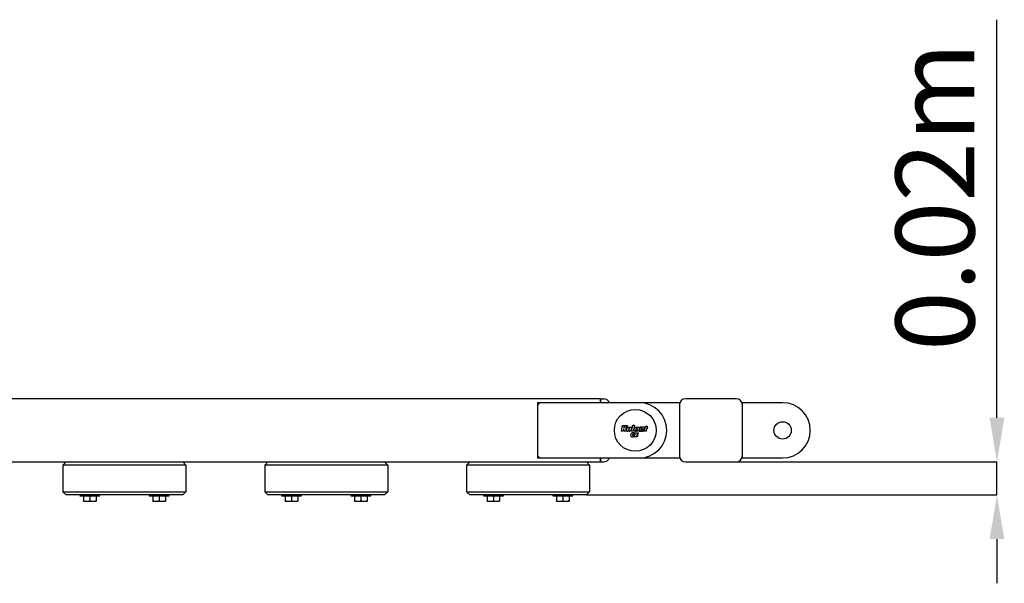
# Model space of a CAD drawing. Extents: x 4621 to 5870, y 2275 to 2633.
# Drawn here: x 5246 to 5870, y 2275 to 2633 of the extents above; entities that cross this region are included whole.
import ezdxf

# ---------------------------------------------------------------- set-up
doc = ezdxf.new("R2010")
doc.units = 0
doc.header["$LTSCALE"] = 30
doc.header["$MEASUREMENT"] = 0
doc.layers.get('0').update_dxf_attribs({"linetype": 'CONTINUOUS'})
doc.layers.add('KÓTY', color=150, linetype='CONTINUOUS')
doc.styles.add('ROMANS', font='romans.shx')

msp = doc.modelspace()

# ---------------------------------------------------------------- linework, layer by layer
for p, q in [((5614.23, 2392.46), (4754.23, 2392.46)), ((5614.23, 2392.46), (5614.23, 2389.96)), ((5614.23, 2392.46), (5616.23, 2392.46)), ((5614.23, 2389.96), (5614.23, 2392.46)), ((5700.23, 2392.46), (5668.23, 2392.46)), ((5574.23, 2389.96), (5575.23, 2388.96)), ((5574.23, 2389.96), (5574.23, 2354.96)), ((5638.73, 2389.96), (5574.23, 2389.96)), ((5664.23, 2389.96), (5638.73, 2389.96)), ((5664.23, 2389.96), (5664.23, 2388.96)), ((5664.23, 2388.96), (5664.23, 2388.46)), ((5664.23, 2388.46), (5664.23, 2356.46)), ((5704.23, 2388.96), (5704.23, 2389.96)), ((5729.73, 2389.96), (5704.23, 2389.96)), ((5704.23, 2388.46), (5704.23, 2388.96)), ((5704.23, 2356.46), (5704.23, 2388.46)), ((5628.01, 2375.47), (5627.29, 2371.9)), ((5628.01, 2375.47), (5628.21, 2375.47)), ((5628.21, 2375.47), (5629.28, 2375.47)), ((5628.89, 2373.52), (5628.56, 2371.9)), ((5629.22, 2371.9), (5628.89, 2373.52)), ((5628.98, 2373.98), (5629.99, 2375.47)), ((5629.28, 2375.47), (5628.98, 2373.98)), ((5629.99, 2375.47), (5631.29, 2375.47)), ((5631.29, 2375.47), (5630.02, 2373.82)), ((5630.02, 2373.82), (5630.6, 2371.9)), ((5630.83, 2372.9), (5631.13, 2374.4)), ((5631.13, 2374.4), (5632.29, 2374.4)), ((5632.29, 2374.4), (5631.97, 2372.82)), ((5632.42, 2372.82), (5632.74, 2374.4)), ((5632.74, 2374.4), (5633.9, 2374.4)), ((5633.9, 2374.4), (5633.6, 2372.9)), ((5633.85, 2371.9), (5634.63, 2375.79)), ((5634.63, 2375.79), (5635.8, 2375.79)), ((5635.8, 2375.79), (5635.01, 2371.9)), ((5635.65, 2373.07), (5635.72, 2373.4)), ((5635.72, 2373.4), (5635.85, 2373.7)), ((5635.85, 2373.7), (5636.01, 2373.97)), ((5636.01, 2373.97), (5636.29, 2374.25)), ((5636.29, 2374.25), (5636.61, 2374.42)), ((5636.61, 2374.42), (5636.97, 2374.47)), ((5636.84, 2373.12), (5636.88, 2373.3)), ((5636.88, 2373.3), (5636.95, 2373.46)), ((5636.95, 2373.46), (5637.04, 2373.59)), ((5636.97, 2374.47), (5637.11, 2374.46)), ((5637.04, 2373.59), (5637.15, 2373.67)), ((5637.11, 2374.46), (5637.24, 2374.44)), ((5637.15, 2373.67), (5637.26, 2373.69)), ((5637.24, 2374.44), (5637.36, 2374.39)), ((5637.26, 2373.69), (5637.32, 2373.68)), ((5637.32, 2373.68), (5637.37, 2373.66)), ((5637.36, 2374.39), (5637.46, 2374.33)), ((5637.37, 2373.66), (5637.41, 2373.62)), ((5637.41, 2373.62), (5637.44, 2373.56)), ((5637.44, 2373.56), (5637.46, 2373.49)), ((5637.46, 2373.41), (5637.45, 2373.2)), ((5637.46, 2374.33), (5637.56, 2374.24)), ((5637.46, 2373.49), (5637.46, 2373.41)), ((5637.56, 2374.24), (5637.65, 2374.13)), ((5637.65, 2374.13), (5637.71, 2374.4)), ((5637.71, 2374.4), (5638.87, 2374.4)), ((5638.87, 2374.4), (5638.36, 2371.9)), ((5639.3, 2374.4), (5638.79, 2371.9)), ((5640.34, 2374.4), (5639.3, 2374.4)), ((5639.94, 2371.9), (5640.25, 2373.37)), ((5640.25, 2373.37), (5640.26, 2373.44)), ((5640.26, 2373.44), (5640.29, 2373.5)), ((5640.29, 2374.14), (5640.34, 2374.4)), ((5640.41, 2374.23), (5640.29, 2374.14)), ((5640.29, 2373.5), (5640.33, 2373.55)), ((5640.33, 2373.55), (5640.37, 2373.58)), ((5640.66, 2373.38), (5640.36, 2371.9)), ((5640.37, 2373.58), (5640.42, 2373.6)), ((5640.53, 2374.31), (5640.41, 2374.23)), ((5640.42, 2373.6), (5640.48, 2373.61)), ((5640.48, 2373.61), (5640.54, 2373.61)), ((5640.67, 2374.37), (5640.53, 2374.31)), ((5640.54, 2373.61), (5640.59, 2373.59)), ((5640.59, 2373.59), (5640.62, 2373.57)), ((5640.62, 2373.57), (5640.65, 2373.54)), ((5640.65, 2373.54), (5640.67, 2373.51)), ((5640.67, 2373.43), (5640.66, 2373.41)), ((5640.66, 2373.41), (5640.66, 2373.39)), ((5640.66, 2373.39), (5640.66, 2373.38)), ((5640.66, 2373.39), (5640.66, 2373.39)), ((5640.81, 2374.41), (5640.67, 2374.37)), ((5640.67, 2373.51), (5640.67, 2373.46)), ((5640.67, 2373.46), (5640.67, 2373.45)), ((5640.67, 2373.45), (5640.67, 2373.43)), ((5640.96, 2374.44), (5640.81, 2374.41)), ((5641.11, 2374.45), (5640.96, 2374.44)), ((5641.34, 2374.43), (5641.11, 2374.45)), ((5641.53, 2374.38), (5641.34, 2374.43)), ((5641.52, 2371.9), (5641.85, 2373.53)), ((5641.69, 2374.3), (5641.53, 2374.38)), ((5641.8, 2374.19), (5641.69, 2374.3)), ((5641.87, 2374.05), (5641.8, 2374.19)), ((5641.85, 2373.53), (5641.86, 2373.61)), ((5641.86, 2373.61), (5641.87, 2373.68)), ((5641.89, 2373.88), (5641.87, 2374.05)), ((5641.87, 2373.68), (5641.88, 2373.74)), ((5641.88, 2373.74), (5641.89, 2373.79)), ((5641.89, 2373.84), (5641.89, 2373.88)), ((5641.89, 2373.79), (5641.89, 2373.84)), ((5642.09, 2373.61), (5642.24, 2374.4)), ((5642.48, 2373.61), (5642.09, 2373.61)), ((5642.13, 2371.9), (5642.48, 2373.61)), ((5642.24, 2374.4), (5642.64, 2374.4)), ((5642.64, 2374.4), (5642.78, 2375.14)), ((5642.78, 2375.14), (5643.75, 2375.14)), ((5643.29, 2371.9), (5643.64, 2373.61)), ((5643.86, 2373.61), (5643.44, 2373.61)), ((5643.6, 2374.4), (5644.02, 2374.4)), ((5643.75, 2375.14), (5643.95, 2375.14)), ((5643.8, 2374.4), (5643.95, 2375.14)), ((5644.06, 2373.61), (5643.86, 2373.61)), ((5644.02, 2374.4), (5644.22, 2374.4)), ((5644.06, 2373.61), (5644.22, 2374.4)), ((5627.5, 2371.9), (5627.29, 2371.9)), ((5628.56, 2371.9), (5627.5, 2371.9)), ((5630.6, 2371.9), (5629.22, 2371.9)), ((5630.79, 2372.69), (5630.8, 2372.74)), ((5630.79, 2372.64), (5630.79, 2372.69)), ((5630.79, 2372.59), (5630.79, 2372.64)), ((5630.82, 2372.37), (5630.79, 2372.59)), ((5630.8, 2372.79), (5630.81, 2372.85)), ((5630.8, 2372.74), (5630.8, 2372.79)), ((5630.81, 2372.85), (5630.83, 2372.9)), ((5630.93, 2372.19), (5630.82, 2372.37)), ((5631.11, 2372.03), (5630.93, 2372.19)), ((5631.17, 2372.01), (5631.11, 2372.03)), ((5632.43, 2371.9), (5631.63, 2371.9)), ((5631.97, 2372.81), (5631.96, 2372.81)), ((5631.96, 2372.81), (5631.96, 2372.8)), ((5631.96, 2372.8), (5631.96, 2372.79)), ((5631.96, 2372.79), (5631.96, 2372.78)), ((5631.96, 2372.78), (5631.96, 2372.77)), ((5631.96, 2372.77), (5631.97, 2372.73)), ((5631.97, 2372.82), (5631.97, 2372.81)), ((5631.97, 2372.73), (5631.98, 2372.69)), ((5631.98, 2372.69), (5632.01, 2372.67)), ((5632.01, 2372.67), (5632.05, 2372.64)), ((5632.05, 2372.64), (5632.1, 2372.63)), ((5632.1, 2372.63), (5632.15, 2372.63)), ((5632.15, 2372.63), (5632.22, 2372.63)), ((5632.22, 2372.63), (5632.28, 2372.65)), ((5632.28, 2372.65), (5632.33, 2372.68)), ((5632.33, 2372.68), (5632.37, 2372.72)), ((5632.37, 2372.72), (5632.4, 2372.76)), ((5632.4, 2372.76), (5632.42, 2372.82)), ((5633.09, 2372.1), (5632.92, 2372.02)), ((5633.32, 2372.31), (5633.09, 2372.1)), ((5633.33, 2369.65), (5633.31, 2369.28)), ((5633.31, 2369.28), (5633.34, 2369)), ((5633.49, 2372.58), (5633.32, 2372.31)), ((5633.42, 2369.97), (5633.33, 2369.65)), ((5633.34, 2369), (5633.43, 2368.77)), ((5633.56, 2370.26), (5633.42, 2369.97)), ((5633.43, 2368.77), (5633.6, 2368.58)), ((5633.6, 2372.9), (5633.49, 2372.58)), ((5633.76, 2370.51), (5633.56, 2370.26)), ((5633.6, 2368.58), (5633.69, 2368.52)), ((5634, 2370.71), (5633.76, 2370.51)), ((5635.01, 2371.9), (5633.85, 2371.9)), ((5634.29, 2370.86), (5634, 2370.71)), ((5634.6, 2370.94), (5634.29, 2370.86)), ((5634.96, 2370.97), (5634.6, 2370.94)), ((5634.62, 2369.49), (5634.64, 2369.68)), ((5634.63, 2369.39), (5634.62, 2369.49)), ((5634.65, 2369.31), (5634.63, 2369.39)), ((5634.64, 2369.68), (5634.68, 2369.84)), ((5634.69, 2369.24), (5634.65, 2369.31)), ((5634.68, 2369.84), (5634.76, 2369.98)), ((5634.75, 2369.2), (5634.69, 2369.24)), ((5634.83, 2369.18), (5634.75, 2369.2)), ((5634.76, 2369.98), (5634.86, 2370.09)), ((5634.93, 2369.17), (5634.83, 2369.18)), ((5634.86, 2370.09), (5634.97, 2370.15)), ((5634.97, 2369.17), (5634.93, 2369.17)), ((5635.05, 2370.97), (5634.96, 2370.97)), ((5634.97, 2370.15), (5635.1, 2370.17)), ((5635.01, 2369.17), (5634.97, 2369.17)), ((5635.06, 2369.18), (5635.01, 2369.17)), ((5635.04, 2368.42), (5635.2, 2369.22)), ((5635.15, 2370.96), (5635.05, 2370.97)), ((5635.11, 2369.19), (5635.06, 2369.18)), ((5635.08, 2368.4), (5636.49, 2370.11)), ((5637.73, 2368.4), (5635.08, 2368.4)), ((5635.1, 2370.17), (5635.15, 2370.17)), ((5635.15, 2369.21), (5635.11, 2369.19)), ((5635.24, 2370.95), (5635.15, 2370.96)), ((5635.15, 2370.17), (5635.2, 2370.17)), ((5635.2, 2369.22), (5635.15, 2369.21)), ((5635.2, 2370.17), (5635.24, 2370.16)), ((5635.34, 2370.93), (5635.24, 2370.95)), ((5635.24, 2370.16), (5635.29, 2370.14)), ((5635.29, 2370.14), (5635.33, 2370.13)), ((5635.33, 2370.13), (5635.38, 2370.11)), ((5635.44, 2370.9), (5635.34, 2370.93)), ((5635.38, 2370.11), (5635.53, 2370.87)), ((5635.53, 2370.87), (5635.44, 2370.9)), ((5635.63, 2372.7), (5635.65, 2373.07)), ((5635.65, 2372.45), (5635.63, 2372.7)), ((5635.72, 2372.24), (5635.65, 2372.45)), ((5635.66, 2370.11), (5635.82, 2370.9)), ((5636.49, 2370.11), (5635.66, 2370.11)), ((5635.84, 2372.06), (5635.72, 2372.24)), ((5635.82, 2370.9), (5638.33, 2370.9)), ((5635.89, 2372.02), (5635.84, 2372.06)), ((5636.7, 2371.9), (5636.23, 2371.9)), ((5636.83, 2372.91), (5636.84, 2373.12)), ((5636.83, 2372.82), (5636.83, 2372.91)), ((5636.85, 2372.75), (5636.83, 2372.82)), ((5636.88, 2372.69), (5636.85, 2372.75)), ((5636.92, 2372.65), (5636.88, 2372.69)), ((5636.98, 2372.63), (5636.92, 2372.65)), ((5638.33, 2370.9), (5636.96, 2369.23)), ((5636.96, 2369.23), (5637.9, 2369.23)), ((5637.04, 2372.62), (5636.98, 2372.63)), ((5637.12, 2372.07), (5637, 2371.99)), ((5637.15, 2372.64), (5637.04, 2372.62)), ((5637.26, 2372.18), (5637.12, 2372.07)), ((5637.25, 2372.72), (5637.15, 2372.64)), ((5637.21, 2371.9), (5637.26, 2372.18)), ((5638.36, 2371.9), (5637.21, 2371.9)), ((5637.34, 2372.85), (5637.25, 2372.72)), ((5637.41, 2373.01), (5637.34, 2372.85)), ((5637.45, 2373.2), (5637.41, 2373.01)), ((5637.9, 2369.23), (5637.73, 2368.4)), ((5638.79, 2371.9), (5639.94, 2371.9)), ((5640.36, 2371.9), (5641.52, 2371.9)), ((5643.09, 2371.9), (5642.13, 2371.9)), ((5643.29, 2371.9), (5643.09, 2371.9)), ((5574.23, 2354.96), (5575.23, 2355.96)), ((5574.23, 2354.96), (5638.73, 2354.96)), ((5614.23, 2354.96), (5614.23, 2352.46)), ((5614.23, 2352.46), (5614.23, 2354.96)), ((5638.73, 2354.96), (5664.23, 2354.96)), ((5664.23, 2356.46), (5664.23, 2355.96)), ((5664.23, 2355.96), (5664.23, 2354.96)), ((5704.23, 2355.96), (5704.23, 2356.46)), ((5704.23, 2354.96), (5704.23, 2355.96)), ((5704.23, 2354.96), (5729.73, 2354.96)), ((5221.23, 2352.46), (5275.23, 2352.46)), ((5275.23, 2352.46), (5273.23, 2350.46)), ((5351.23, 2350.46), (5273.23, 2350.46)), ((5273.23, 2350.46), (5273.23, 2333.46)), ((5275.23, 2352.46), (5349.23, 2352.46)), ((5349.23, 2352.46), (5403.23, 2352.46)), ((5349.23, 2352.46), (5351.23, 2350.46)), ((5351.23, 2350.46), (5351.23, 2333.46)), ((5403.23, 2352.46), (5401.23, 2350.46)), ((5479.23, 2350.46), (5401.23, 2350.46)), ((5401.23, 2350.46), (5401.23, 2333.46)), ((5403.23, 2352.46), (5477.23, 2352.46)), ((5477.23, 2352.46), (5531.23, 2352.46)), ((5477.23, 2352.46), (5479.23, 2350.46)), ((5479.23, 2350.46), (5479.23, 2333.46)), ((5531.23, 2352.46), (5529.23, 2350.46)), ((5607.23, 2350.46), (5529.23, 2350.46)), ((5529.23, 2350.46), (5529.23, 2333.46)), ((5531.23, 2352.46), (5605.23, 2352.46)), ((5605.23, 2352.46), (5614.23, 2352.46)), ((5605.23, 2352.46), (5607.23, 2350.46)), ((5607.23, 2350.46), (5607.23, 2333.46)), ((5614.23, 2352.46), (5616.23, 2352.46)), ((5668.23, 2352.46), (5700.23, 2352.46)), ((5273.23, 2333.46), (5275.23, 2331.46)), ((5273.23, 2333.46), (5351.23, 2333.46)), ((5349.23, 2331.46), (5275.23, 2331.46)), ((5296.58, 2330.79), (5283.89, 2330.79)), ((5286.23, 2330.79), (5286.23, 2327.81)), ((5290.23, 2330.79), (5290.23, 2327.81)), ((5294.23, 2330.79), (5294.23, 2327.81)), ((5340.58, 2330.79), (5327.89, 2330.79)), ((5330.23, 2330.79), (5330.23, 2327.81)), ((5334.23, 2330.79), (5334.23, 2327.81)), ((5338.23, 2330.79), (5338.23, 2327.81)), ((5351.23, 2333.46), (5349.23, 2331.46)), ((5401.23, 2333.46), (5403.23, 2331.46)), ((5401.23, 2333.46), (5479.23, 2333.46)), ((5477.23, 2331.46), (5403.23, 2331.46)), ((5424.58, 2330.79), (5411.89, 2330.79)), ((5414.23, 2330.79), (5414.23, 2327.81)), ((5418.23, 2330.79), (5418.23, 2327.81)), ((5422.23, 2330.79), (5422.23, 2327.81)), ((5468.58, 2330.79), (5455.89, 2330.79)), ((5458.23, 2330.79), (5458.23, 2327.81)), ((5462.23, 2330.79), (5462.23, 2327.81)), ((5466.23, 2330.79), (5466.23, 2327.81)), ((5479.23, 2333.46), (5477.23, 2331.46)), ((5529.23, 2333.46), (5531.23, 2331.46)), ((5529.23, 2333.46), (5607.23, 2333.46)), ((5605.23, 2331.46), (5531.23, 2331.46)), ((5552.58, 2330.79), (5539.89, 2330.79)), ((5542.23, 2330.79), (5542.23, 2327.81)), ((5546.23, 2330.79), (5546.23, 2327.81)), ((5550.23, 2330.79), (5550.23, 2327.81)), ((5596.58, 2330.79), (5583.89, 2330.79)), ((5586.23, 2330.79), (5586.23, 2327.81)), ((5590.23, 2330.79), (5590.23, 2327.81)), ((5594.23, 2330.79), (5594.23, 2327.81)), ((5607.23, 2333.46), (5605.23, 2331.46)), ((5286.23, 2327.46), (5286.23, 2327.81)), ((5286.23, 2327.46), (5288.23, 2327.46)), ((5288.23, 2327.46), (5292.23, 2327.46)), ((5292.23, 2327.46), (5294.23, 2327.46)), ((5294.23, 2327.81), (5294.23, 2327.46)), ((5330.23, 2327.46), (5330.23, 2327.81)), ((5330.23, 2327.46), (5332.23, 2327.46)), ((5332.23, 2327.46), (5336.23, 2327.46)), ((5336.23, 2327.46), (5338.23, 2327.46)), ((5338.23, 2327.81), (5338.23, 2327.46)), ((5414.23, 2327.46), (5414.23, 2327.81)), ((5414.23, 2327.46), (5416.23, 2327.46)), ((5416.23, 2327.46), (5420.23, 2327.46)), ((5420.23, 2327.46), (5422.23, 2327.46)), ((5422.23, 2327.81), (5422.23, 2327.46)), ((5458.23, 2327.46), (5458.23, 2327.81)), ((5458.23, 2327.46), (5460.23, 2327.46)), ((5460.23, 2327.46), (5464.23, 2327.46)), ((5464.23, 2327.46), (5466.23, 2327.46)), ((5466.23, 2327.81), (5466.23, 2327.46)), ((5542.23, 2327.46), (5542.23, 2327.81)), ((5542.23, 2327.46), (5544.23, 2327.46)), ((5544.23, 2327.46), (5548.23, 2327.46)), ((5548.23, 2327.46), (5550.23, 2327.46)), ((5550.23, 2327.81), (5550.23, 2327.46)), ((5586.23, 2327.46), (5586.23, 2327.81)), ((5586.23, 2327.46), (5588.23, 2327.46)), ((5588.23, 2327.46), (5592.23, 2327.46)), ((5592.23, 2327.46), (5594.23, 2327.46)), ((5594.23, 2327.81), (5594.23, 2327.46))]:
    msp.add_line(p, q)
at = {"flags": 128}
for points in [[(5286.23, 2327.81), (5286.32, 2327.78), (5286.42, 2327.75), (5286.5, 2327.73), (5286.59, 2327.7), (5286.68, 2327.68), (5286.77, 2327.65), (5286.85, 2327.63), (5286.94, 2327.61), (5287.02, 2327.59), (5287.1, 2327.58), (5287.19, 2327.56), (5287.27, 2327.54), (5287.35, 2327.53), (5287.43, 2327.52), (5287.51, 2327.51), (5287.59, 2327.5), (5287.67, 2327.49), (5287.75, 2327.48), (5287.83, 2327.47), (5287.91, 2327.47), (5287.99, 2327.46), (5288.07, 2327.46), (5288.15, 2327.46), (5288.23, 2327.46)], [(5288.23, 2327.46), (5288.31, 2327.46), (5288.39, 2327.46), (5288.47, 2327.46), (5288.55, 2327.47), (5288.63, 2327.47), (5288.71, 2327.48), (5288.79, 2327.49), (5288.87, 2327.5), (5288.95, 2327.51), (5289.03, 2327.52), (5289.11, 2327.53), (5289.2, 2327.54), (5289.28, 2327.56), (5289.36, 2327.58), (5289.44, 2327.59), (5289.53, 2327.61), (5289.61, 2327.63), (5289.7, 2327.65), (5289.78, 2327.68), (5289.87, 2327.7), (5289.96, 2327.73), (5290.05, 2327.75), (5290.14, 2327.78), (5290.23, 2327.81)], [(5290.23, 2327.81), (5290.32, 2327.78), (5290.42, 2327.75), (5290.5, 2327.73), (5290.59, 2327.7), (5290.68, 2327.68), (5290.77, 2327.65), (5290.85, 2327.63), (5290.94, 2327.61), (5291.02, 2327.59), (5291.1, 2327.58), (5291.19, 2327.56), (5291.27, 2327.54), (5291.35, 2327.53), (5291.43, 2327.52), (5291.51, 2327.51), (5291.59, 2327.5), (5291.67, 2327.49), (5291.75, 2327.48), (5291.83, 2327.47), (5291.91, 2327.47), (5291.99, 2327.46), (5292.07, 2327.46), (5292.15, 2327.46), (5292.23, 2327.46)], [(5292.23, 2327.46), (5292.31, 2327.46), (5292.39, 2327.46), (5292.47, 2327.46), (5292.55, 2327.47), (5292.63, 2327.47), (5292.71, 2327.48), (5292.79, 2327.49), (5292.87, 2327.5), (5292.95, 2327.51), (5293.03, 2327.52), (5293.11, 2327.53), (5293.2, 2327.54), (5293.28, 2327.56), (5293.36, 2327.58), (5293.44, 2327.59), (5293.53, 2327.61), (5293.61, 2327.63), (5293.7, 2327.65), (5293.78, 2327.68), (5293.87, 2327.7), (5293.96, 2327.73), (5294.05, 2327.75), (5294.14, 2327.78), (5294.23, 2327.81)], [(5330.23, 2327.81), (5330.32, 2327.78), (5330.42, 2327.75), (5330.5, 2327.73), (5330.59, 2327.7), (5330.68, 2327.68), (5330.77, 2327.65), (5330.85, 2327.63), (5330.94, 2327.61), (5331.02, 2327.59), (5331.1, 2327.58), (5331.19, 2327.56), (5331.27, 2327.54), (5331.35, 2327.53), (5331.43, 2327.52), (5331.51, 2327.51), (5331.59, 2327.5), (5331.67, 2327.49), (5331.75, 2327.48), (5331.83, 2327.47), (5331.91, 2327.47), (5331.99, 2327.46), (5332.07, 2327.46), (5332.15, 2327.46), (5332.23, 2327.46)], [(5332.23, 2327.46), (5332.31, 2327.46), (5332.39, 2327.46), (5332.47, 2327.46), (5332.55, 2327.47), (5332.63, 2327.47), (5332.71, 2327.48), (5332.79, 2327.49), (5332.87, 2327.5), (5332.95, 2327.51), (5333.03, 2327.52), (5333.11, 2327.53), (5333.2, 2327.54), (5333.28, 2327.56), (5333.36, 2327.58), (5333.44, 2327.59), (5333.53, 2327.61), (5333.61, 2327.63), (5333.7, 2327.65), (5333.78, 2327.68), (5333.87, 2327.7), (5333.96, 2327.73), (5334.05, 2327.75), (5334.14, 2327.78), (5334.23, 2327.81)], [(5334.23, 2327.81), (5334.32, 2327.78), (5334.42, 2327.75), (5334.5, 2327.73), (5334.59, 2327.7), (5334.68, 2327.68), (5334.77, 2327.65), (5334.85, 2327.63), (5334.94, 2327.61), (5335.02, 2327.59), (5335.1, 2327.58), (5335.19, 2327.56), (5335.27, 2327.54), (5335.35, 2327.53), (5335.43, 2327.52), (5335.51, 2327.51), (5335.59, 2327.5), (5335.67, 2327.49), (5335.75, 2327.48), (5335.83, 2327.47), (5335.91, 2327.47), (5335.99, 2327.46), (5336.07, 2327.46), (5336.15, 2327.46), (5336.23, 2327.46)], [(5336.23, 2327.46), (5336.31, 2327.46), (5336.39, 2327.46), (5336.47, 2327.46), (5336.55, 2327.47), (5336.63, 2327.47), (5336.71, 2327.48), (5336.79, 2327.49), (5336.87, 2327.5), (5336.95, 2327.51), (5337.03, 2327.52), (5337.11, 2327.53), (5337.2, 2327.54), (5337.28, 2327.56), (5337.36, 2327.58), (5337.44, 2327.59), (5337.53, 2327.61), (5337.61, 2327.63), (5337.7, 2327.65), (5337.78, 2327.68), (5337.87, 2327.7), (5337.96, 2327.73), (5338.05, 2327.75), (5338.14, 2327.78), (5338.23, 2327.81)], [(5414.23, 2327.81), (5414.32, 2327.78), (5414.42, 2327.75), (5414.5, 2327.73), (5414.59, 2327.7), (5414.68, 2327.68), (5414.77, 2327.65), (5414.85, 2327.63), (5414.94, 2327.61), (5415.02, 2327.59), (5415.1, 2327.58), (5415.19, 2327.56), (5415.27, 2327.54), (5415.35, 2327.53), (5415.43, 2327.52), (5415.51, 2327.51), (5415.59, 2327.5), (5415.67, 2327.49), (5415.75, 2327.48), (5415.83, 2327.47), (5415.91, 2327.47), (5415.99, 2327.46), (5416.07, 2327.46), (5416.15, 2327.46), (5416.23, 2327.46)], [(5416.23, 2327.46), (5416.31, 2327.46), (5416.39, 2327.46), (5416.47, 2327.46), (5416.55, 2327.47), (5416.63, 2327.47), (5416.71, 2327.48), (5416.79, 2327.49), (5416.87, 2327.5), (5416.95, 2327.51), (5417.03, 2327.52), (5417.11, 2327.53), (5417.2, 2327.54), (5417.28, 2327.56), (5417.36, 2327.58), (5417.44, 2327.59), (5417.53, 2327.61), (5417.61, 2327.63), (5417.7, 2327.65), (5417.78, 2327.68), (5417.87, 2327.7), (5417.96, 2327.73), (5418.05, 2327.75), (5418.14, 2327.78), (5418.23, 2327.81)], [(5418.23, 2327.81), (5418.32, 2327.78), (5418.42, 2327.75), (5418.5, 2327.73), (5418.59, 2327.7), (5418.68, 2327.68), (5418.77, 2327.65), (5418.85, 2327.63), (5418.94, 2327.61), (5419.02, 2327.59), (5419.1, 2327.58), (5419.19, 2327.56), (5419.27, 2327.54), (5419.35, 2327.53), (5419.43, 2327.52), (5419.51, 2327.51), (5419.59, 2327.5), (5419.67, 2327.49), (5419.75, 2327.48), (5419.83, 2327.47), (5419.91, 2327.47), (5419.99, 2327.46), (5420.07, 2327.46), (5420.15, 2327.46), (5420.23, 2327.46)], [(5420.23, 2327.46), (5420.31, 2327.46), (5420.39, 2327.46), (5420.47, 2327.46), (5420.55, 2327.47), (5420.63, 2327.47), (5420.71, 2327.48), (5420.79, 2327.49), (5420.87, 2327.5), (5420.95, 2327.51), (5421.03, 2327.52), (5421.11, 2327.53), (5421.2, 2327.54), (5421.28, 2327.56), (5421.36, 2327.58), (5421.44, 2327.59), (5421.53, 2327.61), (5421.61, 2327.63), (5421.7, 2327.65), (5421.78, 2327.68), (5421.87, 2327.7), (5421.96, 2327.73), (5422.05, 2327.75), (5422.14, 2327.78), (5422.23, 2327.81)], [(5458.23, 2327.81), (5458.32, 2327.78), (5458.42, 2327.75), (5458.5, 2327.73), (5458.59, 2327.7), (5458.68, 2327.68), (5458.77, 2327.65), (5458.85, 2327.63), (5458.94, 2327.61), (5459.02, 2327.59), (5459.1, 2327.58), (5459.19, 2327.56), (5459.27, 2327.54), (5459.35, 2327.53), (5459.43, 2327.52), (5459.51, 2327.51), (5459.59, 2327.5), (5459.67, 2327.49), (5459.75, 2327.48), (5459.83, 2327.47), (5459.91, 2327.47), (5459.99, 2327.46), (5460.07, 2327.46), (5460.15, 2327.46), (5460.23, 2327.46)], [(5460.23, 2327.46), (5460.31, 2327.46), (5460.39, 2327.46), (5460.47, 2327.46), (5460.55, 2327.47), (5460.63, 2327.47), (5460.71, 2327.48), (5460.79, 2327.49), (5460.87, 2327.5), (5460.95, 2327.51), (5461.03, 2327.52), (5461.11, 2327.53), (5461.2, 2327.54), (5461.28, 2327.56), (5461.36, 2327.58), (5461.44, 2327.59), (5461.53, 2327.61), (5461.61, 2327.63), (5461.7, 2327.65), (5461.78, 2327.68), (5461.87, 2327.7), (5461.96, 2327.73), (5462.05, 2327.75), (5462.14, 2327.78), (5462.23, 2327.81)], [(5462.23, 2327.81), (5462.32, 2327.78), (5462.42, 2327.75), (5462.5, 2327.73), (5462.59, 2327.7), (5462.68, 2327.68), (5462.77, 2327.65), (5462.85, 2327.63), (5462.94, 2327.61), (5463.02, 2327.59), (5463.1, 2327.58), (5463.19, 2327.56), (5463.27, 2327.54), (5463.35, 2327.53), (5463.43, 2327.52), (5463.51, 2327.51), (5463.59, 2327.5), (5463.67, 2327.49), (5463.75, 2327.48), (5463.83, 2327.47), (5463.91, 2327.47), (5463.99, 2327.46), (5464.07, 2327.46), (5464.15, 2327.46), (5464.23, 2327.46)], [(5464.23, 2327.46), (5464.31, 2327.46), (5464.39, 2327.46), (5464.47, 2327.46), (5464.55, 2327.47), (5464.63, 2327.47), (5464.71, 2327.48), (5464.79, 2327.49), (5464.87, 2327.5), (5464.95, 2327.51), (5465.03, 2327.52), (5465.11, 2327.53), (5465.2, 2327.54), (5465.28, 2327.56), (5465.36, 2327.58), (5465.44, 2327.59), (5465.53, 2327.61), (5465.61, 2327.63), (5465.7, 2327.65), (5465.78, 2327.68), (5465.87, 2327.7), (5465.96, 2327.73), (5466.05, 2327.75), (5466.14, 2327.78), (5466.23, 2327.81)], [(5542.23, 2327.81), (5542.32, 2327.78), (5542.42, 2327.75), (5542.5, 2327.73), (5542.59, 2327.7), (5542.68, 2327.68), (5542.77, 2327.65), (5542.85, 2327.63), (5542.94, 2327.61), (5543.02, 2327.59), (5543.1, 2327.58), (5543.19, 2327.56), (5543.27, 2327.54), (5543.35, 2327.53), (5543.43, 2327.52), (5543.51, 2327.51), (5543.59, 2327.5), (5543.67, 2327.49), (5543.75, 2327.48), (5543.83, 2327.47), (5543.91, 2327.47), (5543.99, 2327.46), (5544.07, 2327.46), (5544.15, 2327.46), (5544.23, 2327.46)], [(5544.23, 2327.46), (5544.31, 2327.46), (5544.39, 2327.46), (5544.47, 2327.46), (5544.55, 2327.47), (5544.63, 2327.47), (5544.71, 2327.48), (5544.79, 2327.49), (5544.87, 2327.5), (5544.95, 2327.51), (5545.03, 2327.52), (5545.11, 2327.53), (5545.2, 2327.54), (5545.28, 2327.56), (5545.36, 2327.58), (5545.44, 2327.59), (5545.53, 2327.61), (5545.61, 2327.63), (5545.7, 2327.65), (5545.78, 2327.68), (5545.87, 2327.7), (5545.96, 2327.73), (5546.05, 2327.75), (5546.14, 2327.78), (5546.23, 2327.81)], [(5546.23, 2327.81), (5546.32, 2327.78), (5546.42, 2327.75), (5546.5, 2327.73), (5546.59, 2327.7), (5546.68, 2327.68), (5546.77, 2327.65), (5546.85, 2327.63), (5546.94, 2327.61), (5547.02, 2327.59), (5547.1, 2327.58), (5547.19, 2327.56), (5547.27, 2327.54), (5547.35, 2327.53), (5547.43, 2327.52), (5547.51, 2327.51), (5547.59, 2327.5), (5547.67, 2327.49), (5547.75, 2327.48), (5547.83, 2327.47), (5547.91, 2327.47), (5547.99, 2327.46), (5548.07, 2327.46), (5548.15, 2327.46), (5548.23, 2327.46)], [(5548.23, 2327.46), (5548.31, 2327.46), (5548.39, 2327.46), (5548.47, 2327.46), (5548.55, 2327.47), (5548.63, 2327.47), (5548.71, 2327.48), (5548.79, 2327.49), (5548.87, 2327.5), (5548.95, 2327.51), (5549.03, 2327.52), (5549.11, 2327.53), (5549.2, 2327.54), (5549.28, 2327.56), (5549.36, 2327.58), (5549.44, 2327.59), (5549.53, 2327.61), (5549.61, 2327.63), (5549.7, 2327.65), (5549.78, 2327.68), (5549.87, 2327.7), (5549.96, 2327.73), (5550.05, 2327.75), (5550.14, 2327.78), (5550.23, 2327.81)], [(5586.23, 2327.81), (5586.32, 2327.78), (5586.42, 2327.75), (5586.5, 2327.73), (5586.59, 2327.7), (5586.68, 2327.68), (5586.77, 2327.65), (5586.85, 2327.63), (5586.94, 2327.61), (5587.02, 2327.59), (5587.1, 2327.58), (5587.19, 2327.56), (5587.27, 2327.54), (5587.35, 2327.53), (5587.43, 2327.52), (5587.51, 2327.51), (5587.59, 2327.5), (5587.67, 2327.49), (5587.75, 2327.48), (5587.83, 2327.47), (5587.91, 2327.47), (5587.99, 2327.46), (5588.07, 2327.46), (5588.15, 2327.46), (5588.23, 2327.46)], [(5588.23, 2327.46), (5588.31, 2327.46), (5588.39, 2327.46), (5588.47, 2327.46), (5588.55, 2327.47), (5588.63, 2327.47), (5588.71, 2327.48), (5588.79, 2327.49), (5588.87, 2327.5), (5588.95, 2327.51), (5589.03, 2327.52), (5589.11, 2327.53), (5589.2, 2327.54), (5589.28, 2327.56), (5589.36, 2327.58), (5589.44, 2327.59), (5589.53, 2327.61), (5589.61, 2327.63), (5589.7, 2327.65), (5589.78, 2327.68), (5589.87, 2327.7), (5589.96, 2327.73), (5590.05, 2327.75), (5590.14, 2327.78), (5590.23, 2327.81)], [(5590.23, 2327.81), (5590.32, 2327.78), (5590.42, 2327.75), (5590.5, 2327.73), (5590.59, 2327.7), (5590.68, 2327.68), (5590.77, 2327.65), (5590.85, 2327.63), (5590.94, 2327.61), (5591.02, 2327.59), (5591.1, 2327.58), (5591.19, 2327.56), (5591.27, 2327.54), (5591.35, 2327.53), (5591.43, 2327.52), (5591.51, 2327.51), (5591.59, 2327.5), (5591.67, 2327.49), (5591.75, 2327.48), (5591.83, 2327.47), (5591.91, 2327.47), (5591.99, 2327.46), (5592.07, 2327.46), (5592.15, 2327.46), (5592.23, 2327.46)], [(5592.23, 2327.46), (5592.31, 2327.46), (5592.39, 2327.46), (5592.47, 2327.46), (5592.55, 2327.47), (5592.63, 2327.47), (5592.71, 2327.48), (5592.79, 2327.49), (5592.87, 2327.5), (5592.95, 2327.51), (5593.03, 2327.52), (5593.11, 2327.53), (5593.2, 2327.54), (5593.28, 2327.56), (5593.36, 2327.58), (5593.44, 2327.59), (5593.53, 2327.61), (5593.61, 2327.63), (5593.7, 2327.65), (5593.78, 2327.68), (5593.87, 2327.7), (5593.96, 2327.73), (5594.05, 2327.75), (5594.14, 2327.78), (5594.23, 2327.81)]]:
    msp.add_lwpolyline(points, dxfattribs=at)
for centre, radius in [((5636.23, 2372.46), 13.26), ((5729.73, 2372.46), 5.5)]:
    msp.add_circle(centre, radius)
for centre, radius, start, end in [((5616.23, 2388.46), 4, 22.02431, 90), ((5668.23, 2388.46), 4, 90, 180), ((5700.23, 2388.46), 4, 0, 90), ((5638.73, 2372.46), 17.5, 270, 90), ((5729.73, 2372.46), 17.5, 270, 90), ((5631.63, 2373.01), 1.11, 245.02824, 270), ((5632.43, 2373.01), 1.11, 270, 296.40412), ((5634.28, 2369.46), 1.11, 237.65369, 256.82904), ((5634.46, 2370.19), 1.86, 256.82904, 288.18454), ((5636.23, 2372.46), 0.553, 231.45411, 270), ((5636.7, 2372.46), 0.553, 270, 302.81021), ((5616.23, 2356.46), 4, 270, 337.97569), ((5668.23, 2356.46), 4, 180, 270), ((5700.23, 2356.46), 4, 270, 0), ((5284.83, 2330.46), 1, 90, 160.73122), ((5295.63, 2330.46), 1, 19.26878, 90), ((5328.83, 2330.46), 1, 90, 160.73122), ((5339.63, 2330.46), 1, 19.26878, 90), ((5412.83, 2330.46), 1, 90, 160.73122), ((5423.63, 2330.46), 1, 19.26878, 90), ((5456.83, 2330.46), 1, 90, 160.73122), ((5467.63, 2330.46), 1, 19.26878, 90), ((5540.83, 2330.46), 1, 90, 160.73122), ((5551.63, 2330.46), 1, 19.26878, 90), ((5584.83, 2330.46), 1, 90, 160.73122), ((5595.63, 2330.46), 1, 19.26878, 90)]:
    msp.add_arc(centre, radius, start, end)
at = {"layer": 'KÓTY'}
for p, q in [((5865.66, 2380.46), (5865.66, 2632.88)), ((5700.23, 2352.46), (5865.66, 2352.46)), ((5865.66, 2331.46), (5865.66, 2352.46)), ((5605.23, 2331.46), (5865.66, 2331.46)), ((5865.66, 2303.46), (5865.66, 2275.46))]:
    msp.add_line(p, q, dxfattribs=at)
for points in [[(5861, 2380.46), (5870.33, 2380.46), (5865.66, 2352.46)], [(5861, 2303.46), (5870.33, 2303.46), (5865.66, 2331.46)]]:
    msp.add_solid(points, dxfattribs=at)

# ---------------------------------------------------------------- texts
at = {"layer": 'KÓTY', "insert": (5826.38, 2520.67), "char_height": 50, "attachment_point": 5, "rotation": 90, "style": 'ROMANS'}
msp.add_mtext('\\A1;0.02m', dxfattribs=at)

doc.saveas('drawing.dxf')
